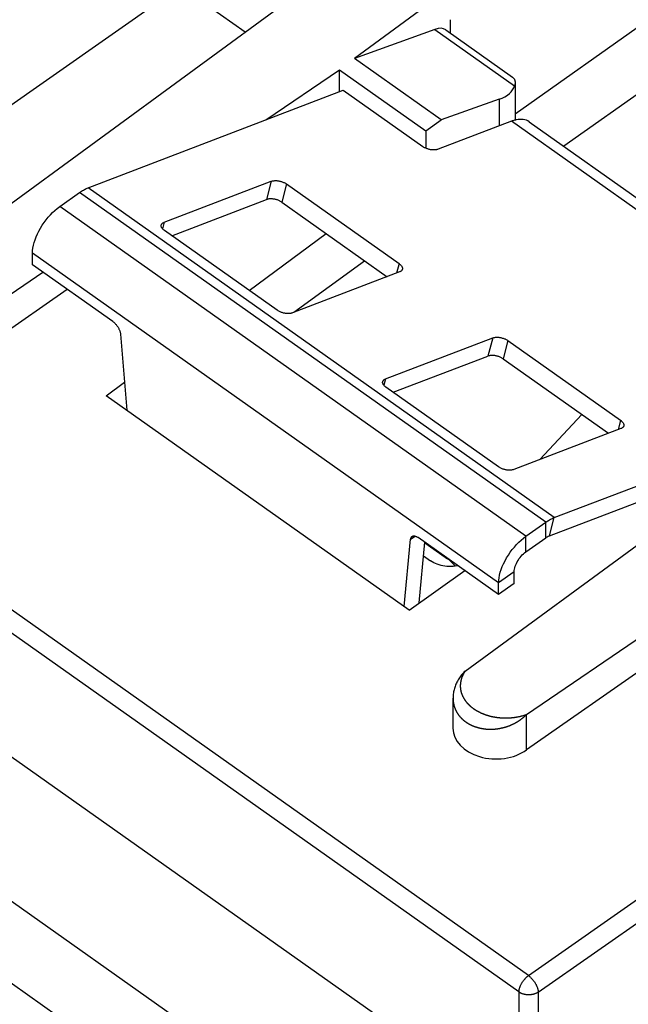
# Model space of a CAD drawing. Units: millimetres. Extents: x -27 to 27.7, y -32.2 to 32.2.
# Drawn here: x -14.6 to -3.5, y -1.2 to 16.7 of the extents above; entities that cross this region are included whole.
import ezdxf

# ---------------------------------------------------------------- set-up
doc = ezdxf.new("R2010")
doc.units = ezdxf.units.MM
doc.header["$LTSCALE"] = 16.335
doc.layers.get('0').update_dxf_attribs({"linetype": 'CONTINUOUS'})
for name, color, linetype in [('ASSI', 7, 'CONTINUOUS'), ('DRAFT', 7, 'CONTINUOUS'), ('RACCORDO', 7, 'CONTINUOUS')]:
    doc.layers.add(name, color=color, linetype=linetype)

msp = doc.modelspace()

# ---------------------------------------------------------------- linework, layer by layer
at = {"color": 7, "linetype": 'CONTINUOUS'}
for p, q in [((-13.337, 13.681), (-8.692, 15.456)), ((-7.188, 14.718), (-6.908, 14.92)), ((-5.308, 14.883), (-0.232, 11.293)), ((-13.853, 13.34), (-13.49, 13.597)), ((-14.348, 12.282), (-14.348, 12.495)), ((-4.852, 7.681), (-0.264, 9.434)), ((-4.939, 7.35), (-1.113, 8.812)), ((-5.368, 7.34), (-5.005, 7.597)), ((-7.207, 7.223), (-6.796, 6.932)), ((-5.368, 7.057), (-5.005, 7.314)), ((-5.58, 6.482), (-5.58, 6.695)), ((-5.863, 6.282), (-5.863, 6.495)), ((-5.58, 6.482), (-5.863, 6.282))]:
    msp.add_line(p, q, dxfattribs=at)
at = {"color": 250, "linetype": 'CONTINUOUS'}
for p, q in [((-0.442, 11.223), (-5.631, 14.893)), ((-4.852, 7.681), (-13.337, 13.681)), ((-5.005, 7.597), (-13.49, 13.597)), ((-5.368, 7.34), (-13.853, 13.34)), ((-5.863, 6.495), (-14.348, 12.495)), ((-4.347, 9.556), (-5.112, 8.736)), ((-5.005, 7.314), (-5.005, 7.597)), ((-4.939, 7.35), (-4.852, 7.681)), ((-5.368, 7.057), (-5.368, 7.34)), ((-5.58, 6.695), (-5.863, 6.495))]:
    msp.add_line(p, q, dxfattribs=at)
at = {"color": 7, "linetype": 'CONTINUOUS'}
for points in [[(-5.545, 14.918), (-5.559, 14.915), (-5.573, 14.912), (-5.587, 14.907), (-5.602, 14.903), (-5.616, 14.898), (-5.631, 14.893)], [(-5.308, 14.883), (-5.333, 14.898), (-5.358, 14.91), (-5.385, 14.918), (-5.415, 14.924), (-5.445, 14.927), (-5.477, 14.927), (-5.51, 14.924), (-5.545, 14.918)], [(-13.49, 13.597), (-13.473, 13.609), (-13.455, 13.62), (-13.438, 13.63), (-13.421, 13.64), (-13.404, 13.65), (-13.387, 13.659), (-13.37, 13.667), (-13.353, 13.674), (-13.337, 13.681)], [(-14.348, 12.495), (-14.346, 12.54), (-14.341, 12.586), (-14.332, 12.635), (-14.319, 12.685), (-14.302, 12.737), (-14.282, 12.789), (-14.259, 12.842), (-14.233, 12.895), (-14.203, 12.947), (-14.172, 12.999), (-14.137, 13.049), (-14.101, 13.098), (-14.063, 13.145), (-14.023, 13.19), (-13.982, 13.232), (-13.94, 13.271), (-13.897, 13.307), (-13.853, 13.34)], [(-5.005, 7.597), (-4.987, 7.609), (-4.97, 7.62), (-4.953, 7.63), (-4.936, 7.64), (-4.919, 7.65), (-4.902, 7.659), (-4.885, 7.667), (-4.868, 7.674), (-4.852, 7.681)], [(-5.005, 7.314), (-4.997, 7.319), (-4.99, 7.324), (-4.982, 7.328), (-4.975, 7.333), (-4.968, 7.337), (-4.96, 7.34), (-4.953, 7.344), (-4.946, 7.347), (-4.939, 7.35)], [(-5.863, 6.495), (-5.861, 6.54), (-5.856, 6.586), (-5.846, 6.635), (-5.833, 6.685), (-5.817, 6.737), (-5.797, 6.789), (-5.774, 6.842), (-5.747, 6.895), (-5.718, 6.947), (-5.686, 6.999), (-5.652, 7.049), (-5.616, 7.098), (-5.577, 7.145), (-5.537, 7.19), (-5.496, 7.232), (-5.455, 7.271), (-5.412, 7.307), (-5.368, 7.34)], [(-5.58, 6.695), (-5.579, 6.718), (-5.576, 6.742), (-5.57, 6.767), (-5.562, 6.794), (-5.552, 6.821), (-5.54, 6.848), (-5.526, 6.875), (-5.51, 6.902), (-5.493, 6.928), (-5.474, 6.953), (-5.454, 6.977), (-5.434, 7), (-5.413, 7.021), (-5.391, 7.039), (-5.368, 7.057)]]:
    msp.add_lwpolyline(points, dxfattribs=at)
msp.add_ellipse((-6.798, 6.553), major_axis=(-0.276, 0.431), ratio=0.513383, start_param=-1.319689, end_param=-0.901017, dxfattribs=at)
at = {"layer": 'ASSI', "color": 250, "linetype": 'CONTINUOUS'}
for p, q in [((8.484, 24.955), (-5.564, 15.022)), ((8.986, 24.098), (-4.677, 14.437)), ((-5.851, 15.293), (-5.851, 14.809)), ((-6.834, -4.888), (-23.757, 7.078)), ((-7.426, -5.964), (-24.333, 5.992))]:
    msp.add_line(p, q, dxfattribs=at)
at = {"layer": 'ASSI', "color": 7, "linetype": 'CONTINUOUS'}
for p, q in [((-5.564, 15.601), (-5.564, 14.914)), ((-5.851, 15.293), (-6.908, 14.92)), ((-9.589, 11.416), (-8.303, 12.353)), ((-7.229, 6.986), (-7.101, 6.895))]:
    msp.add_line(p, q, dxfattribs=at)
msp.add_lwpolyline([(-6.604, 6.806), (-6.618, 6.803), (-6.654, 6.797), (-6.691, 6.793), (-6.728, 6.791), (-6.766, 6.791), (-6.803, 6.793), (-6.84, 6.797), (-6.877, 6.803), (-6.912, 6.811), (-6.947, 6.821), (-6.981, 6.832), (-7.013, 6.845), (-7.044, 6.86), (-7.073, 6.877), (-7.101, 6.895)], dxfattribs=at)
at = {"layer": 'DRAFT', "color": 7, "linetype": 'CONTINUOUS'}
for p, q in [((-16.045, 14.276), (-11.657, 17.348)), ((-10.479, 16.515), (-11.657, 17.348)), ((-6.908, 14.92), (-8.484, 16.035)), ((-8.762, 15.429), (-8.762, 15.831)), ((-8.762, 15.831), (-7.188, 14.718)), ((-7.188, 14.718), (-7.188, 14.401)), ((-10.406, 11.815), (-9.004, 12.849)), ((-13.005, 9.899), (-12.674, 10.143)), ((-7.489, 5.999), (-13.005, 9.899)), ((-7.489, 5.999), (-6.479, 6.718))]:
    msp.add_line(p, q, dxfattribs=at)
at = {"layer": 'RACCORDO', "color": 7, "linetype": 'CONTINUOUS'}
for p, q in [((-16.588, 12.042), (-8.651, 17.853)), ((-7.303, 16.9), (-8.484, 16.035)), ((-6.747, 16.741), (-6.747, 16.501)), ((-7.022, 16.564), (-8.484, 16.035)), ((-6.824, 16.555), (-5.612, 15.698)), ((-10.101, 14.917), (-8.762, 15.831)), ((-8.692, 15.456), (-7.242, 14.431)), ((-5.631, 14.893), (-6.966, 14.382)), ((-11.951, 13.055), (-10.001, 13.8)), ((-9.725, 13.752), (-7.674, 12.302)), ((-11.813, 12.81), (-10.088, 13.469)), ((-9.812, 13.421), (-7.893, 12.064)), ((-9.894, 11.453), (-11.944, 12.903)), ((-12.887, 11.249), (-14.348, 12.282)), ((-15.47, 11.251), (-14.157, 12.147)), ((-7.667, 12.15), (-9.618, 11.405)), ((-13.715, 11.834), (-15.47, 10.606)), ((-12.746, 11.02), (-12.632, 9.635)), ((-7.921, 10.205), (-5.97, 10.95)), ((-5.695, 10.902), (-3.644, 9.452)), ((-7.782, 9.96), (-6.058, 10.619)), ((-5.782, 10.571), (-3.863, 9.214)), ((-5.863, 8.603), (-7.914, 10.053)), ((-5.354, 4.098), (2.865, 9.71)), ((-6.472, 4.888), (0.006, 9.631)), ((-3.637, 9.3), (-5.587, 8.555)), ((-5.493, -3.208), (-22.497, 8.815)), ((1.354, 8.148), (-5.354, 3.452)), ((-7.58, 6.062), (-7.465, 7.286)), ((-5.863, 6.282), (-7.325, 7.316)), ((-7.309, 6.127), (-7.206, 7.232)), ((-7.207, 7.223), (-6.796, 6.932)), ((-6.693, 3.848), (-6.693, 4.395))]:
    msp.add_line(p, q, dxfattribs=at)
at = {"layer": 'RACCORDO', "color": 250, "linetype": 'CONTINUOUS'}
for p, q in [((-7.022, 16.564), (-5.573, 15.54)), ((-10.001, 13.8), (-10.088, 13.469)), ((-9.725, 13.752), (-9.812, 13.421)), ((-11.951, 13.055), (-11.982, 12.938)), ((-7.674, 12.302), (-7.72, 12.13)), ((-5.319, -0.653), (-22.323, 11.371)), ((-5.493, -0.952), (-22.497, 11.071)), ((-5.97, 10.95), (-6.058, 10.619)), ((-5.695, 10.902), (-5.782, 10.571)), ((-7.921, 10.205), (-7.952, 10.088)), ((-4.347, 9.556), (-5.112, 8.736)), ((-3.644, 9.452), (-3.689, 9.28)), ((-7.465, 7.286), (-7.383, 7.344)), ((-6.834, -4.888), (-23.757, 7.078)), ((-7.426, -5.964), (-24.333, 5.992)), ((-5.354, 3.452), (-5.354, 4.098)), ((-5.319, -0.653), (-2.04, 1.643)), ((-5.143, -0.954), (-1.4, 1.665)), ((-5.493, -0.952), (-5.493, -3.208)), ((-5.143, -0.954), (-5.143, -3.212))]:
    msp.add_line(p, q, dxfattribs=at)
at = {"layer": 'RACCORDO', "color": 7, "linetype": 'CONTINUOUS'}
for points in [[(-5.612, 15.698), (-5.611, 15.697), (-5.603, 15.691), (-5.596, 15.685), (-5.59, 15.678), (-5.585, 15.672), (-5.58, 15.664), (-5.576, 15.657), (-5.573, 15.649), (-5.57, 15.641), (-5.567, 15.633), (-5.566, 15.624), (-5.565, 15.616), (-5.564, 15.607), (-5.564, 15.601)], [(-5.564, 15.601), (-5.564, 15.598), (-5.564, 15.588), (-5.565, 15.579), (-5.567, 15.569), (-5.568, 15.56), (-5.571, 15.55), (-5.573, 15.54)], [(-6.966, 14.382), (-6.975, 14.379), (-6.985, 14.376), (-6.995, 14.374), (-7.006, 14.372), (-7.017, 14.371), (-7.028, 14.37), (-7.04, 14.37), (-7.052, 14.37), (-7.065, 14.371), (-7.077, 14.372), (-7.09, 14.373), (-7.103, 14.375), (-7.115, 14.378), (-7.128, 14.381), (-7.141, 14.384), (-7.153, 14.388), (-7.166, 14.392), (-7.178, 14.397), (-7.189, 14.401), (-7.201, 14.407), (-7.212, 14.412), (-7.222, 14.418), (-7.232, 14.424), (-7.242, 14.431)], [(-10.001, 13.8), (-9.992, 13.803), (-9.982, 13.806), (-9.972, 13.808), (-9.961, 13.81), (-9.95, 13.811), (-9.939, 13.812), (-9.927, 13.813), (-9.915, 13.812), (-9.902, 13.812), (-9.89, 13.811), (-9.877, 13.809), (-9.864, 13.807), (-9.852, 13.805), (-9.839, 13.802), (-9.826, 13.798), (-9.814, 13.795), (-9.801, 13.79), (-9.789, 13.786), (-9.778, 13.781), (-9.766, 13.776), (-9.755, 13.77), (-9.745, 13.764), (-9.735, 13.758), (-9.725, 13.752)], [(-9.812, 13.421), (-9.822, 13.427), (-9.832, 13.433), (-9.843, 13.439), (-9.854, 13.445), (-9.865, 13.45), (-9.877, 13.455), (-9.889, 13.46), (-9.901, 13.464), (-9.914, 13.468), (-9.926, 13.471), (-9.939, 13.474), (-9.952, 13.476), (-9.965, 13.478), (-9.977, 13.48), (-9.99, 13.481), (-10.002, 13.482), (-10.014, 13.482), (-10.026, 13.481), (-10.038, 13.481), (-10.049, 13.479), (-10.059, 13.477), (-10.07, 13.475), (-10.079, 13.472), (-10.088, 13.469)], [(-11.944, 12.903), (-11.953, 12.91), (-11.962, 12.917), (-11.969, 12.924), (-11.976, 12.931), (-11.983, 12.938), (-11.988, 12.946), (-11.993, 12.953), (-11.997, 12.96), (-12, 12.968), (-12.003, 12.975), (-12.004, 12.982), (-12.005, 12.989), (-12.005, 12.996), (-12.004, 13.003), (-12.003, 13.006)], [(-12.003, 13.006), (-12.002, 13.009), (-11.999, 13.016), (-11.996, 13.022), (-11.992, 13.027), (-11.987, 13.033), (-11.981, 13.038), (-11.975, 13.043), (-11.968, 13.047), (-11.96, 13.051), (-11.951, 13.055)], [(-7.674, 12.302), (-7.665, 12.295), (-7.657, 12.288), (-7.649, 12.281), (-7.642, 12.274), (-7.636, 12.267), (-7.631, 12.259), (-7.626, 12.252), (-7.622, 12.245), (-7.619, 12.237), (-7.616, 12.23), (-7.615, 12.223), (-7.614, 12.216), (-7.614, 12.209), (-7.615, 12.202), (-7.616, 12.199)], [(-7.616, 12.199), (-7.617, 12.196), (-7.619, 12.189), (-7.623, 12.183), (-7.627, 12.177), (-7.632, 12.172), (-7.638, 12.167), (-7.644, 12.162), (-7.651, 12.158), (-7.659, 12.154), (-7.667, 12.15)], [(-9.618, 11.405), (-9.627, 11.402), (-9.637, 11.399), (-9.647, 11.397), (-9.657, 11.395), (-9.668, 11.394), (-9.68, 11.393), (-9.692, 11.392), (-9.704, 11.392), (-9.716, 11.393), (-9.729, 11.394), (-9.742, 11.396), (-9.754, 11.398), (-9.767, 11.4), (-9.78, 11.403), (-9.792, 11.406), (-9.805, 11.41), (-9.817, 11.414), (-9.829, 11.419), (-9.841, 11.424), (-9.852, 11.429), (-9.863, 11.435), (-9.874, 11.441), (-9.884, 11.447), (-9.894, 11.453)], [(-12.887, 11.249), (-12.878, 11.243), (-12.87, 11.236), (-12.861, 11.228), (-12.852, 11.22), (-12.844, 11.212), (-12.836, 11.203), (-12.828, 11.194), (-12.82, 11.185), (-12.812, 11.175), (-12.805, 11.165), (-12.798, 11.155), (-12.791, 11.144), (-12.785, 11.134), (-12.779, 11.123), (-12.774, 11.112), (-12.769, 11.102), (-12.764, 11.091), (-12.76, 11.08), (-12.757, 11.07), (-12.753, 11.06), (-12.751, 11.049), (-12.749, 11.039), (-12.747, 11.03), (-12.746, 11.02)], [(-5.97, 10.95), (-5.961, 10.953), (-5.952, 10.956), (-5.941, 10.958), (-5.931, 10.96), (-5.92, 10.961), (-5.908, 10.962), (-5.896, 10.963), (-5.884, 10.962), (-5.872, 10.962), (-5.859, 10.961), (-5.847, 10.959), (-5.834, 10.957), (-5.821, 10.955), (-5.808, 10.952), (-5.796, 10.948), (-5.783, 10.945), (-5.771, 10.94), (-5.759, 10.936), (-5.747, 10.931), (-5.736, 10.926), (-5.725, 10.92), (-5.714, 10.914), (-5.704, 10.908), (-5.695, 10.902)], [(-5.782, 10.571), (-5.792, 10.577), (-5.802, 10.583), (-5.812, 10.589), (-5.823, 10.595), (-5.835, 10.6), (-5.846, 10.605), (-5.858, 10.61), (-5.871, 10.614), (-5.883, 10.618), (-5.896, 10.621), (-5.909, 10.624), (-5.921, 10.626), (-5.934, 10.628), (-5.947, 10.63), (-5.959, 10.631), (-5.972, 10.632), (-5.984, 10.632), (-5.996, 10.631), (-6.007, 10.631), (-6.018, 10.629), (-6.029, 10.627), (-6.039, 10.625), (-6.049, 10.622), (-6.058, 10.619)], [(-7.914, 10.053), (-7.923, 10.06), (-7.931, 10.067), (-7.939, 10.074), (-7.946, 10.081), (-7.952, 10.088), (-7.958, 10.096), (-7.962, 10.103), (-7.966, 10.11), (-7.97, 10.118), (-7.972, 10.125), (-7.974, 10.132), (-7.974, 10.139), (-7.974, 10.146), (-7.973, 10.153), (-7.973, 10.156)], [(-7.973, 10.156), (-7.972, 10.159), (-7.969, 10.166), (-7.966, 10.172), (-7.961, 10.177), (-7.956, 10.183), (-7.951, 10.188), (-7.944, 10.193), (-7.937, 10.197), (-7.929, 10.201), (-7.921, 10.205)], [(-3.644, 9.452), (-3.635, 9.445), (-3.627, 9.438), (-3.619, 9.431), (-3.612, 9.424), (-3.606, 9.417), (-3.6, 9.409), (-3.595, 9.402), (-3.591, 9.395), (-3.588, 9.387), (-3.586, 9.38), (-3.584, 9.373), (-3.583, 9.366), (-3.583, 9.359), (-3.584, 9.352), (-3.585, 9.349)], [(-3.585, 9.349), (-3.586, 9.346), (-3.589, 9.339), (-3.592, 9.333), (-3.596, 9.327), (-3.601, 9.322), (-3.607, 9.317), (-3.613, 9.312), (-3.621, 9.308), (-3.628, 9.304), (-3.637, 9.3)], [(-5.587, 8.555), (-5.596, 8.552), (-5.606, 8.549), (-5.616, 8.547), (-5.627, 8.545), (-5.638, 8.544), (-5.649, 8.543), (-5.661, 8.542), (-5.673, 8.542), (-5.686, 8.543), (-5.698, 8.544), (-5.711, 8.546), (-5.724, 8.548), (-5.737, 8.55), (-5.749, 8.553), (-5.762, 8.556), (-5.774, 8.56), (-5.787, 8.564), (-5.799, 8.569), (-5.811, 8.574), (-5.822, 8.579), (-5.833, 8.585), (-5.843, 8.591), (-5.854, 8.597), (-5.863, 8.603)], [(-7.44, 7.338), (-7.438, 7.339), (-7.432, 7.342), (-7.426, 7.344), (-7.42, 7.346), (-7.413, 7.347), (-7.406, 7.348), (-7.399, 7.347), (-7.392, 7.346), (-7.384, 7.345), (-7.376, 7.342), (-7.368, 7.339), (-7.359, 7.336), (-7.351, 7.332), (-7.342, 7.327), (-7.333, 7.322), (-7.325, 7.316)], [(-7.465, 7.286), (-7.464, 7.294), (-7.463, 7.302), (-7.461, 7.309), (-7.458, 7.315), (-7.455, 7.321), (-7.451, 7.327), (-7.447, 7.331), (-7.443, 7.336), (-7.44, 7.338)], [(-6.472, 4.888), (-6.489, 4.871), (-6.505, 4.854), (-6.521, 4.837), (-6.536, 4.819), (-6.55, 4.801), (-6.564, 4.782), (-6.577, 4.764), (-6.589, 4.745), (-6.601, 4.726), (-6.611, 4.707), (-6.622, 4.687), (-6.631, 4.668), (-6.64, 4.648), (-6.648, 4.629), (-6.656, 4.609), (-6.663, 4.589), (-6.669, 4.569), (-6.674, 4.549), (-6.679, 4.529), (-6.683, 4.509), (-6.686, 4.489), (-6.689, 4.469), (-6.691, 4.449), (-6.693, 4.429), (-6.693, 4.409), (-6.693, 4.395)]]:
    msp.add_lwpolyline(points, dxfattribs=at)
at = {"layer": 'RACCORDO', "color": 250, "linetype": 'CONTINUOUS'}
for points in [[(-6.472, 4.888), (-6.475, 4.884), (-6.478, 4.879), (-6.481, 4.874), (-6.484, 4.87), (-6.487, 4.865), (-6.49, 4.861), (-6.492, 4.856), (-6.495, 4.851), (-6.498, 4.847), (-6.5, 4.842), (-6.503, 4.837), (-6.505, 4.833), (-6.508, 4.828), (-6.51, 4.823), (-6.513, 4.819), (-6.515, 4.814), (-6.517, 4.809), (-6.519, 4.805), (-6.521, 4.8), (-6.523, 4.795), (-6.525, 4.791), (-6.527, 4.786), (-6.529, 4.781), (-6.531, 4.777), (-6.533, 4.772), (-6.534, 4.768), (-6.536, 4.763), (-6.538, 4.758), (-6.539, 4.754), (-6.541, 4.749), (-6.542, 4.745), (-6.543, 4.74), (-6.545, 4.735), (-6.546, 4.731), (-6.547, 4.726), (-6.548, 4.722), (-6.549, 4.717), (-6.55, 4.713), (-6.551, 4.708), (-6.552, 4.704), (-6.553, 4.699), (-6.554, 4.694), (-6.555, 4.69), (-6.556, 4.685), (-6.556, 4.681), (-6.557, 4.676), (-6.558, 4.672), (-6.558, 4.668), (-6.559, 4.663), (-6.559, 4.659), (-6.56, 4.654), (-6.56, 4.65), (-6.56, 4.645), (-6.561, 4.641), (-6.561, 4.637), (-6.561, 4.632), (-6.561, 4.628), (-6.561, 4.624), (-6.561, 4.619), (-6.561, 4.615), (-6.561, 4.611), (-6.561, 4.606), (-6.561, 4.602), (-6.561, 4.598), (-6.561, 4.593), (-6.56, 4.589), (-6.56, 4.585), (-6.56, 4.581), (-6.559, 4.577), (-6.559, 4.572), (-6.558, 4.568), (-6.558, 4.564), (-6.557, 4.56), (-6.557, 4.556), (-6.556, 4.552), (-6.555, 4.547), (-6.555, 4.543), (-6.554, 4.539), (-6.553, 4.535), (-6.552, 4.531), (-6.551, 4.527), (-6.551, 4.523), (-6.55, 4.519), (-6.549, 4.515), (-6.548, 4.511), (-6.547, 4.507), (-6.545, 4.503), (-6.544, 4.499), (-6.543, 4.495), (-6.542, 4.491), (-6.541, 4.487), (-6.539, 4.483), (-6.538, 4.48), (-6.537, 4.476), (-6.535, 4.472), (-6.534, 4.468), (-6.533, 4.464), (-6.531, 4.46), (-6.53, 4.457), (-6.528, 4.453), (-6.527, 4.449), (-6.525, 4.445), (-6.523, 4.442), (-6.522, 4.438), (-6.52, 4.434), (-6.518, 4.43), (-6.516, 4.427), (-6.515, 4.423), (-6.513, 4.42), (-6.511, 4.416), (-6.509, 4.412), (-6.507, 4.409), (-6.505, 4.405), (-6.503, 4.402), (-6.501, 4.398), (-6.499, 4.395), (-6.497, 4.391), (-6.495, 4.388), (-6.493, 4.384), (-6.491, 4.381), (-6.489, 4.377), (-6.486, 4.374), (-6.484, 4.37), (-6.482, 4.367), (-6.48, 4.363), (-6.477, 4.36), (-6.475, 4.357), (-6.473, 4.353), (-6.47, 4.35), (-6.468, 4.347), (-6.465, 4.343), (-6.463, 4.34), (-6.46, 4.337), (-6.458, 4.334), (-6.455, 4.33), (-6.453, 4.327), (-6.45, 4.324), (-6.448, 4.321), (-6.445, 4.318), (-6.442, 4.314), (-6.439, 4.311), (-6.437, 4.308), (-6.434, 4.305), (-6.431, 4.302), (-6.428, 4.299), (-6.426, 4.296), (-6.423, 4.293), (-6.42, 4.29), (-6.417, 4.287), (-6.414, 4.284), (-6.411, 4.281), (-6.408, 4.278), (-6.405, 4.275), (-6.402, 4.272), (-6.399, 4.269), (-6.396, 4.266), (-6.393, 4.263), (-6.39, 4.26), (-6.386, 4.257), (-6.383, 4.255), (-6.38, 4.252), (-6.377, 4.249), (-6.374, 4.246), (-6.37, 4.243), (-6.367, 4.241), (-6.364, 4.238), (-6.36, 4.235), (-6.357, 4.232), (-6.354, 4.23), (-6.35, 4.227), (-6.347, 4.224), (-6.343, 4.222), (-6.34, 4.219), (-6.336, 4.216), (-6.333, 4.214), (-6.329, 4.211), (-6.326, 4.209), (-6.322, 4.206), (-6.319, 4.203), (-6.315, 4.201), (-6.311, 4.198), (-6.308, 4.196), (-6.304, 4.193), (-6.3, 4.191), (-6.297, 4.188), (-6.293, 4.186), (-6.289, 4.184), (-6.285, 4.181), (-6.281, 4.179), (-6.278, 4.176), (-6.274, 4.174), (-6.27, 4.172), (-6.266, 4.169), (-6.262, 4.167), (-6.258, 4.165), (-6.254, 4.163), (-6.25, 4.16), (-6.246, 4.158), (-6.242, 4.156)], [(-6.693, 4.393), (-6.693, 4.388), (-6.693, 4.382), (-6.693, 4.376), (-6.693, 4.371), (-6.693, 4.365), (-6.692, 4.36), (-6.692, 4.354), (-6.691, 4.348), (-6.691, 4.343), (-6.69, 4.337), (-6.69, 4.332), (-6.689, 4.326), (-6.688, 4.321), (-6.687, 4.315), (-6.687, 4.31), (-6.686, 4.304), (-6.685, 4.299), (-6.684, 4.293), (-6.682, 4.288), (-6.681, 4.283), (-6.68, 4.277), (-6.679, 4.272), (-6.677, 4.267), (-6.676, 4.261), (-6.675, 4.256), (-6.673, 4.251), (-6.671, 4.245), (-6.67, 4.24), (-6.668, 4.235), (-6.666, 4.23), (-6.665, 4.224), (-6.663, 4.219), (-6.661, 4.214), (-6.659, 4.209), (-6.657, 4.204), (-6.655, 4.199), (-6.653, 4.194), (-6.65, 4.189), (-6.648, 4.184), (-6.646, 4.179), (-6.643, 4.174), (-6.641, 4.169), (-6.639, 4.164), (-6.636, 4.159), (-6.633, 4.154), (-6.631, 4.149), (-6.628, 4.144), (-6.625, 4.139), (-6.623, 4.135), (-6.62, 4.13), (-6.617, 4.125), (-6.614, 4.12), (-6.611, 4.116), (-6.608, 4.111), (-6.605, 4.107), (-6.601, 4.102), (-6.598, 4.097), (-6.595, 4.093), (-6.592, 4.088), (-6.588, 4.084), (-6.585, 4.079), (-6.581, 4.075), (-6.578, 4.071), (-6.574, 4.066), (-6.571, 4.062), (-6.567, 4.058), (-6.563, 4.054), (-6.559, 4.049), (-6.555, 4.045), (-6.552, 4.041), (-6.548, 4.037), (-6.544, 4.033), (-6.54, 4.029), (-6.536, 4.025), (-6.531, 4.021), (-6.527, 4.017), (-6.523, 4.013), (-6.519, 4.009), (-6.515, 4.005), (-6.51, 4.001), (-6.506, 3.997), (-6.501, 3.994), (-6.497, 3.99), (-6.492, 3.986), (-6.488, 3.983), (-6.483, 3.979), (-6.479, 3.975), (-6.474, 3.972), (-6.469, 3.968), (-6.464, 3.965), (-6.459, 3.962), (-6.455, 3.958), (-6.45, 3.955), (-6.445, 3.952), (-6.44, 3.948), (-6.435, 3.945), (-6.43, 3.942), (-6.425, 3.939), (-6.419, 3.936), (-6.414, 3.933), (-6.409, 3.93), (-6.404, 3.927), (-6.398, 3.924), (-6.393, 3.921), (-6.388, 3.918), (-6.382, 3.915), (-6.377, 3.912), (-6.371, 3.91), (-6.366, 3.907), (-6.36, 3.904), (-6.355, 3.902), (-6.349, 3.899), (-6.343, 3.897), (-6.338, 3.894), (-6.332, 3.892), (-6.326, 3.889), (-6.321, 3.887), (-6.315, 3.885), (-6.309, 3.882), (-6.303, 3.88), (-6.297, 3.878), (-6.291, 3.876), (-6.285, 3.874), (-6.279, 3.872), (-6.273, 3.87), (-6.267, 3.868), (-6.261, 3.866), (-6.255, 3.864), (-6.249, 3.862), (-6.243, 3.861), (-6.236, 3.859), (-6.23, 3.857), (-6.224, 3.856), (-6.218, 3.854), (-6.211, 3.853), (-6.205, 3.851), (-6.199, 3.85), (-6.192, 3.848), (-6.186, 3.847), (-6.18, 3.846), (-6.173, 3.844), (-6.167, 3.843), (-6.16, 3.842), (-6.154, 3.841), (-6.147, 3.84), (-6.141, 3.839), (-6.134, 3.838), (-6.128, 3.837), (-6.121, 3.836), (-6.115, 3.835), (-6.108, 3.835), (-6.101, 3.834), (-6.095, 3.833), (-6.088, 3.833), (-6.081, 3.832), (-6.075, 3.832), (-6.068, 3.831), (-6.061, 3.831), (-6.055, 3.831), (-6.048, 3.83), (-6.041, 3.83), (-6.034, 3.83), (-6.028, 3.83), (-6.021, 3.83), (-6.014, 3.829), (-6.007, 3.829), (-6, 3.83), (-5.994, 3.83), (-5.987, 3.83), (-5.98, 3.83), (-5.973, 3.83), (-5.966, 3.831), (-5.959, 3.831), (-5.953, 3.831), (-5.946, 3.832), (-5.939, 3.832), (-5.932, 3.833), (-5.925, 3.833), (-5.918, 3.834), (-5.911, 3.835), (-5.905, 3.836), (-5.898, 3.836), (-5.891, 3.837), (-5.884, 3.838), (-5.877, 3.839), (-5.87, 3.84), (-5.863, 3.841), (-5.856, 3.842), (-5.85, 3.843), (-5.843, 3.845), (-5.836, 3.846), (-5.829, 3.847), (-5.822, 3.849), (-5.815, 3.85), (-5.808, 3.852), (-5.802, 3.853), (-5.795, 3.855), (-5.788, 3.856), (-5.781, 3.858)], [(-6.242, 4.156), (-6.238, 4.154), (-6.234, 4.151), (-6.23, 4.149), (-6.225, 4.147), (-6.221, 4.145), (-6.217, 4.143), (-6.213, 4.141), (-6.209, 4.139), (-6.204, 4.137), (-6.2, 4.135), (-6.196, 4.132), (-6.192, 4.13), (-6.187, 4.128), (-6.183, 4.126), (-6.179, 4.124), (-6.174, 4.123), (-6.17, 4.121), (-6.165, 4.119), (-6.161, 4.117), (-6.156, 4.115), (-6.152, 4.113), (-6.147, 4.111), (-6.143, 4.109), (-6.138, 4.108), (-6.134, 4.106), (-6.129, 4.104), (-6.124, 4.102), (-6.12, 4.101), (-6.115, 4.099), (-6.11, 4.097), (-6.106, 4.095), (-6.101, 4.094), (-6.096, 4.092), (-6.091, 4.091), (-6.086, 4.089), (-6.082, 4.087), (-6.077, 4.086), (-6.072, 4.084), (-6.067, 4.083), (-6.062, 4.081), (-6.057, 4.08), (-6.052, 4.078), (-6.047, 4.077), (-6.042, 4.075), (-6.037, 4.074), (-6.032, 4.073), (-6.027, 4.071), (-6.022, 4.07), (-6.017, 4.069), (-6.012, 4.067), (-6.006, 4.066), (-6.001, 4.065), (-5.996, 4.064), (-5.991, 4.062), (-5.986, 4.061), (-5.98, 4.06), (-5.975, 4.059), (-5.97, 4.058), (-5.964, 4.057), (-5.959, 4.056), (-5.954, 4.055), (-5.948, 4.054), (-5.943, 4.053), (-5.937, 4.052), (-5.932, 4.051), (-5.926, 4.05), (-5.921, 4.049), (-5.915, 4.048), (-5.91, 4.047), (-5.904, 4.046), (-5.899, 4.046), (-5.893, 4.045), (-5.887, 4.044), (-5.882, 4.043), (-5.876, 4.043), (-5.87, 4.042), (-5.865, 4.041), (-5.859, 4.041), (-5.853, 4.04), (-5.847, 4.04), (-5.842, 4.039), (-5.836, 4.039), (-5.83, 4.038), (-5.824, 4.038), (-5.818, 4.037), (-5.812, 4.037), (-5.807, 4.037), (-5.801, 4.036), (-5.795, 4.036), (-5.789, 4.036), (-5.783, 4.035), (-5.777, 4.035), (-5.771, 4.035), (-5.765, 4.035), (-5.759, 4.035), (-5.753, 4.035), (-5.747, 4.035), (-5.74, 4.035), (-5.734, 4.035), (-5.728, 4.035), (-5.722, 4.035), (-5.716, 4.035), (-5.71, 4.035), (-5.703, 4.035), (-5.697, 4.035), (-5.691, 4.035), (-5.685, 4.036), (-5.679, 4.036), (-5.672, 4.036), (-5.666, 4.037), (-5.66, 4.037), (-5.653, 4.037), (-5.647, 4.038), (-5.641, 4.038), (-5.634, 4.039), (-5.628, 4.039), (-5.622, 4.04), (-5.615, 4.041), (-5.609, 4.041), (-5.602, 4.042), (-5.596, 4.043), (-5.589, 4.044), (-5.583, 4.044), (-5.576, 4.045), (-5.57, 4.046), (-5.564, 4.047), (-5.557, 4.048), (-5.551, 4.049), (-5.544, 4.05), (-5.538, 4.051), (-5.531, 4.052), (-5.524, 4.054), (-5.518, 4.055), (-5.511, 4.056), (-5.505, 4.057), (-5.498, 4.059), (-5.492, 4.06), (-5.485, 4.061), (-5.479, 4.063), (-5.472, 4.064), (-5.465, 4.066), (-5.459, 4.067), (-5.452, 4.069), (-5.446, 4.071), (-5.439, 4.072), (-5.433, 4.074), (-5.426, 4.076), (-5.419, 4.077), (-5.413, 4.079), (-5.406, 4.081), (-5.4, 4.083), (-5.393, 4.085), (-5.386, 4.087), (-5.38, 4.089), (-5.373, 4.091), (-5.367, 4.093), (-5.36, 4.096), (-5.354, 4.098)], [(-5.781, 3.858), (-5.774, 3.86), (-5.768, 3.862), (-5.761, 3.863), (-5.754, 3.865), (-5.747, 3.867), (-5.74, 3.869), (-5.734, 3.871), (-5.727, 3.873), (-5.72, 3.875), (-5.713, 3.878), (-5.707, 3.88), (-5.7, 3.882), (-5.693, 3.885), (-5.687, 3.887), (-5.68, 3.889), (-5.674, 3.892), (-5.667, 3.894), (-5.66, 3.897), (-5.654, 3.9), (-5.647, 3.902), (-5.641, 3.905), (-5.634, 3.908), (-5.628, 3.911), (-5.621, 3.914), (-5.615, 3.917), (-5.608, 3.92), (-5.602, 3.923), (-5.595, 3.926), (-5.589, 3.929), (-5.583, 3.932), (-5.576, 3.935), (-5.57, 3.939), (-5.564, 3.942), (-5.557, 3.945), (-5.551, 3.949), (-5.545, 3.952), (-5.539, 3.956), (-5.533, 3.96), (-5.527, 3.963), (-5.521, 3.967), (-5.514, 3.971), (-5.508, 3.974), (-5.502, 3.978), (-5.496, 3.982), (-5.491, 3.986), (-5.485, 3.99), (-5.479, 3.994), (-5.473, 3.998), (-5.467, 4.002), (-5.461, 4.006), (-5.456, 4.01), (-5.45, 4.015), (-5.444, 4.019), (-5.439, 4.023), (-5.433, 4.027), (-5.427, 4.032), (-5.422, 4.036), (-5.416, 4.041), (-5.411, 4.045), (-5.406, 4.05), (-5.4, 4.054), (-5.395, 4.059), (-5.39, 4.064), (-5.384, 4.069), (-5.379, 4.073), (-5.374, 4.078), (-5.369, 4.083), (-5.364, 4.088), (-5.359, 4.093), (-5.354, 4.098)], [(-5.493, -0.952), (-5.493, -0.946), (-5.493, -0.939), (-5.492, -0.932), (-5.491, -0.925), (-5.49, -0.918), (-5.489, -0.91), (-5.487, -0.903), (-5.485, -0.895), (-5.483, -0.888), (-5.481, -0.88), (-5.479, -0.872), (-5.476, -0.864), (-5.473, -0.856), (-5.47, -0.848), (-5.467, -0.84), (-5.463, -0.832), (-5.459, -0.824), (-5.455, -0.816), (-5.451, -0.808), (-5.447, -0.8), (-5.442, -0.793), (-5.438, -0.785), (-5.433, -0.777), (-5.428, -0.769), (-5.423, -0.761), (-5.417, -0.754), (-5.412, -0.746), (-5.406, -0.739), (-5.401, -0.732), (-5.395, -0.725), (-5.389, -0.718), (-5.383, -0.711), (-5.377, -0.704), (-5.371, -0.698), (-5.364, -0.691), (-5.358, -0.685), (-5.352, -0.679), (-5.345, -0.673), (-5.339, -0.668), (-5.332, -0.663), (-5.326, -0.658), (-5.319, -0.653)], [(-5.319, -0.653), (-5.313, -0.658), (-5.306, -0.663), (-5.3, -0.668), (-5.293, -0.674), (-5.287, -0.679), (-5.281, -0.685), (-5.274, -0.692), (-5.268, -0.698), (-5.262, -0.704), (-5.256, -0.711), (-5.25, -0.718), (-5.244, -0.725), (-5.238, -0.732), (-5.232, -0.74), (-5.226, -0.747), (-5.221, -0.755), (-5.216, -0.762), (-5.21, -0.77), (-5.205, -0.778), (-5.2, -0.786), (-5.196, -0.794), (-5.191, -0.802), (-5.187, -0.81), (-5.182, -0.818), (-5.178, -0.826), (-5.175, -0.834), (-5.171, -0.842), (-5.167, -0.85), (-5.164, -0.858), (-5.161, -0.866), (-5.158, -0.874), (-5.156, -0.882), (-5.153, -0.89), (-5.151, -0.897), (-5.149, -0.905), (-5.148, -0.912), (-5.146, -0.92), (-5.145, -0.927), (-5.144, -0.934), (-5.143, -0.941), (-5.143, -0.948), (-5.143, -0.954)], [(-5.143, -0.954), (-5.149, -0.959), (-5.156, -0.963), (-5.164, -0.967), (-5.171, -0.971), (-5.179, -0.975), (-5.186, -0.978), (-5.194, -0.982), (-5.203, -0.985), (-5.211, -0.988), (-5.219, -0.99), (-5.228, -0.993), (-5.237, -0.995), (-5.245, -0.997), (-5.254, -0.999), (-5.263, -1), (-5.272, -1.001), (-5.282, -1.002), (-5.291, -1.003), (-5.3, -1.004), (-5.309, -1.004), (-5.318, -1.004), (-5.328, -1.004), (-5.337, -1.003), (-5.346, -1.003), (-5.355, -1.002), (-5.364, -1.001), (-5.373, -0.999), (-5.382, -0.998), (-5.391, -0.996), (-5.4, -0.994), (-5.409, -0.992), (-5.417, -0.989), (-5.426, -0.986), (-5.434, -0.983), (-5.442, -0.98), (-5.45, -0.977), (-5.458, -0.973), (-5.465, -0.969), (-5.472, -0.965), (-5.479, -0.961), (-5.486, -0.957), (-5.493, -0.952)]]:
    msp.add_lwpolyline(points, dxfattribs=at)
at = {"layer": 'RACCORDO', "color": 7, "linetype": 'CONTINUOUS'}
for centre, major_axis, ratio, start_param, end_param in [((-7.164, 16.061), (0.338, 0.496), 0.491174, -0.00799, 0.59826), ((-6.564, 15.791), (0.992, -0.245), 0.502513, -0.652871, -0.011767), ((-6.798, 6.553), (-0.276, 0.431), 0.513383, -1.319689, -0.901017), ((-5.903, 3.855), (0.791, 0.014), 0.715723, 3.128784, 5.467525)]:
    msp.add_ellipse(centre, major_axis=major_axis, ratio=ratio, start_param=start_param, end_param=end_param, dxfattribs=at)

doc.saveas('drawing.dxf')
